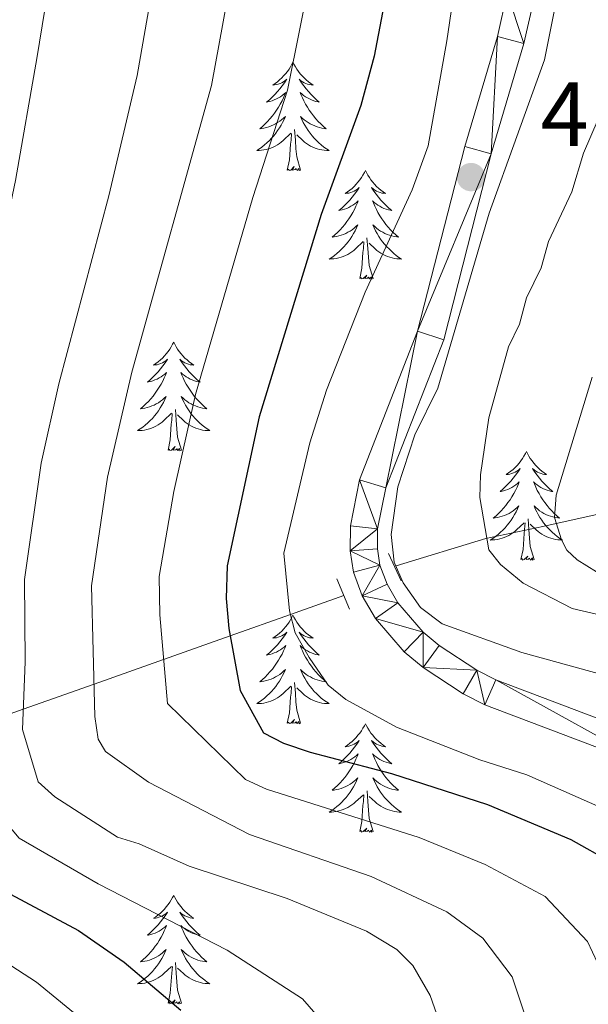
# Model space of a CAD drawing. Units: metres. Extents: x 592149 to 596645, y 4784185 to 4787217.
# Drawn here: x 594427 to 594489, y 4784773 to 4784881 of the extents above; entities that cross this region are included whole.
import ezdxf

# ---------------------------------------------------------------- set-up
doc = ezdxf.new("R2010")
doc.units = ezdxf.units.M
doc.header["$MEASUREMENT"] = 0
doc.linetypes.add('DGN Style 2', pattern=[819.784, 491.8704, -327.9136])
doc.linetypes.add('DGN Style 3', pattern=[1147.6976, 819.784, -327.9136])
for name, color, linetype, lineweight in [('Nivel 11', 7, 'Continuous', 0), ('Nivel 21', 7, 'Continuous', 0), ('Nivel 36', 7, 'Continuous', 0), ('Nivel 4', 7, 'Continuous', 0), ('Nivel 41', 7, 'Continuous', 0), ('Nivel 5', 7, 'Continuous', 0), ('Nivel 54', 7, 'Continuous', 0), ('Nivel 61', 7, 'Continuous', 0), ('Nivel 63', 7, 'Continuous', 0), ('Nivel 7', 7, 'Continuous', 0)]:
    doc.layers.add(name, color=color, linetype=linetype, lineweight=lineweight)
doc.styles.add('Style-arial', font='arial.shx', dxfattribs={"bigfont": 'arialbig.shx'})

# ---------------------------------------------------------------- blocks, each defined once
blk = doc.blocks.new('5PATER')
at = {"layer": 'Nivel 7', "linetype": 'Continuous', "lineweight": 0}
h = blk.add_hatch(color=250, dxfattribs=at)
edge = h.paths.add_edge_path()
edge.add_ellipse((0, 0), major_axis=(-11, -11.1), ratio=0.999422, start_angle=0, end_angle=360)

msp = doc.modelspace()

# ---------------------------------------------------------------- linework, layer by layer
at = {"layer": 'Nivel 11', "color": 142, "linetype": 'DGN Style 3', "lineweight": 13}
for points in [[(594468.32, 4784820.8, 415.23), (594478.18, 4784823.82, 409.22), (594484.43, 4784825.12, 405.28), (594510.24, 4784830.97, 394.06)], [(594390.36, 4784792.35, 458.32), (594395.08, 4784793.96, 460), (594402.73, 4784796.57, 455), (594410.55, 4784799.24, 450), (594418.62, 4784801.98, 445), (594419.72, 4784802.36, 444.35), (594427.33, 4784805.06, 440), (594435.13, 4784807.82, 435), (594442.77, 4784810.53, 430), (594450.07, 4784813.11, 425), (594456.72, 4784815.46, 420), (594462.58, 4784817.54, 415.91)]]:
    msp.add_polyline3d(points, dxfattribs=at)
at = {"layer": 'Nivel 21', "color": 1, "linetype": 'DGN Style 2', "lineweight": 0}
for p, q in [((594467.48, 4784822.16, 415.04), (594468.86, 4784819.16, 415.31)), ((594463.2, 4784816.06, 416.12), (594461.81, 4784819.39, 416.12))]:
    msp.add_line(p, q, dxfattribs=at)
at = {"layer": 'Nivel 21', "color": 250, "linetype": 'Continuous', "lineweight": 0}
for points in [[(594489.98, 4784933.95, 417.34), (594486.58, 4784923.94, 417.02), (594484.92, 4784917.77, 416.68), (594483.14, 4784907.46, 416.3), (594482.56, 4784902.39, 416.48), (594481.71, 4784891.07, 416.36), (594480.54, 4784883.78, 415.96), (594479.45, 4784879, 415.83), (594475.86, 4784866.89, 416.05), (594470.69, 4784846.59, 416.05), (594464.29, 4784830.25, 416.05), (594463.29, 4784825.2, 415.86), (594463.26, 4784822.45, 415.83), (594463.63, 4784820.12, 415.9), (594464.59, 4784817.51, 415.97), (594466.05, 4784815.01, 416.05), (594469.2, 4784811.34, 416.19), (594471.29, 4784809.64, 416.26), (594475.69, 4784806.73, 416.26), (594478.07, 4784805.54, 416.26), (594497.72, 4784798.1, 416.71)], [(594489.45, 4784923.07, 417.02), (594487.85, 4784917.12, 416.68), (594486.11, 4784907.03, 416.3), (594485.55, 4784902.11, 416.48), (594484.69, 4784890.72, 416.36), (594483.49, 4784883.21, 415.96), (594482.35, 4784878.24, 415.83), (594478.76, 4784866.09, 416.05), (594473.55, 4784845.67, 416.05), (594467.18, 4784829.4, 416.05), (594466.28, 4784824.89, 415.86), (594466.27, 4784822.67, 415.83), (594466.55, 4784820.88, 415.9), (594467.32, 4784818.79, 415.97), (594468.5, 4784816.76, 416.05), (594471.3, 4784813.5, 416.19), (594473.06, 4784812.06, 416.26), (594477.19, 4784809.33, 416.26), (594479.27, 4784808.29, 416.26), (594498.93, 4784800.85, 416.71)]]:
    msp.add_polyline3d(points, dxfattribs=at)
at = {"layer": 'Nivel 36', "color": 92, "linetype": 'Continuous', "lineweight": 0, "flags": 128}
for points in [[(594456.98, 4784876.17), (594456.87, 4784875.95), (594456.72, 4784875.67), (594456.55, 4784875.41), (594456.37, 4784875.15), (594456.17, 4784874.9), (594455.96, 4784874.66), (594455.75, 4784874.44), (594455.52, 4784874.22), (594455.28, 4784874.02), (594455.02, 4784873.83), (594454.76, 4784873.65), (594454.96, 4784873.67), (594455.17, 4784873.71), (594455.37, 4784873.77), (594455.56, 4784873.84), (594455.75, 4784873.92), (594455.93, 4784874.02), (594456.1, 4784874.13), (594456.31, 4784874.32), (594456.27, 4784874.26), (594456.04, 4784873.91), (594455.8, 4784873.58), (594455.54, 4784873.25), (594455.27, 4784872.94), (594454.99, 4784872.63), (594454.7, 4784872.34), (594454.4, 4784872.05), (594454.08, 4784871.78), (594454.21, 4784871.8), (594454.45, 4784871.86), (594454.7, 4784871.94), (594454.93, 4784872.02), (594455.16, 4784872.13), (594455.39, 4784872.24), (594455.6, 4784872.38), (594455.81, 4784872.52), (594456.01, 4784872.68), (594456.19, 4784872.85), (594456.1, 4784872.63), (594455.95, 4784872.26), (594455.78, 4784871.91), (594455.59, 4784871.56), (594455.39, 4784871.22), (594455.18, 4784870.89), (594454.95, 4784870.57), (594454.72, 4784870.26), (594454.46, 4784869.96), (594454.2, 4784869.66), (594453.92, 4784869.38), (594453.64, 4784869.11), (594453.34, 4784868.86), (594453.54, 4784868.88), (594453.8, 4784868.93), (594454.07, 4784868.99), (594454.33, 4784869.07), (594454.58, 4784869.16), (594454.83, 4784869.27), (594455.07, 4784869.39), (594455.3, 4784869.53), (594455.53, 4784869.68), (594455.74, 4784869.85), (594455.95, 4784870.02), (594456.15, 4784870.21), (594456, 4784869.88)], [(594456.98, 4784876.17), (594457.09, 4784875.95), (594457.25, 4784875.67), (594457.42, 4784875.41), (594457.6, 4784875.15), (594457.79, 4784874.9), (594458, 4784874.66), (594458.22, 4784874.44), (594458.45, 4784874.22), (594458.69, 4784874.02), (594458.94, 4784873.83), (594459.2, 4784873.65), (594459, 4784873.67), (594458.8, 4784873.71), (594458.6, 4784873.77), (594458.4, 4784873.84), (594458.21, 4784873.92), (594458.03, 4784874.02), (594457.86, 4784874.13), (594457.65, 4784874.32), (594457.7, 4784874.26), (594457.92, 4784873.91), (594458.17, 4784873.58), (594458.42, 4784873.25), (594458.69, 4784872.94), (594458.97, 4784872.63), (594459.26, 4784872.34), (594459.57, 4784872.05), (594459.88, 4784871.78), (594459.76, 4784871.8), (594459.51, 4784871.86), (594459.27, 4784871.94), (594459.03, 4784872.02), (594458.8, 4784872.13), (594458.58, 4784872.24), (594458.36, 4784872.38), (594458.16, 4784872.52), (594457.96, 4784872.68), (594457.77, 4784872.85), (594457.86, 4784872.63), (594458.02, 4784872.26), (594458.19, 4784871.91), (594458.37, 4784871.56), (594458.57, 4784871.22), (594458.78, 4784870.89), (594459.01, 4784870.57), (594459.25, 4784870.26), (594459.5, 4784869.96), (594459.76, 4784869.66), (594460.04, 4784869.38), (594460.33, 4784869.11), (594460.62, 4784868.86), (594460.43, 4784868.88), (594460.16, 4784868.93), (594459.9, 4784868.99), (594459.64, 4784869.07), (594459.38, 4784869.16), (594459.14, 4784869.27), (594458.89, 4784869.39), (594458.66, 4784869.53), (594458.44, 4784869.68), (594458.22, 4784869.85), (594458.01, 4784870.02), (594457.82, 4784870.21), (594457.96, 4784869.88)], [(594456, 4784869.88), (594455.85, 4784869.56), (594455.68, 4784869.25), (594455.5, 4784868.94), (594455.3, 4784868.65), (594455.09, 4784868.36), (594454.87, 4784868.08), (594454.63, 4784867.81), (594454.39, 4784867.55), (594454.13, 4784867.31), (594453.86, 4784867.08), (594453.58, 4784866.85), (594453.29, 4784866.64), (594453, 4784866.45), (594453.27, 4784866.46), (594453.53, 4784866.49), (594453.79, 4784866.53), (594454.05, 4784866.58), (594454.31, 4784866.66), (594454.56, 4784866.74), (594454.8, 4784866.85), (594455.04, 4784866.96), (594455.27, 4784867.09), (594455.49, 4784867.24), (594455.7, 4784867.4), (594455.91, 4784867.57), (594456.75, 4784868.37)], [(594457.96, 4784869.88), (594458.11, 4784869.56), (594458.28, 4784869.25), (594458.47, 4784868.94), (594458.66, 4784868.65), (594458.87, 4784868.36), (594459.1, 4784868.08), (594459.33, 4784867.81), (594459.58, 4784867.55), (594459.84, 4784867.31), (594460.1, 4784867.08), (594460.38, 4784866.85), (594460.67, 4784866.64), (594460.96, 4784866.45), (594460.7, 4784866.46), (594460.43, 4784866.49), (594460.17, 4784866.53), (594459.91, 4784866.58), (594459.66, 4784866.66), (594459.41, 4784866.74), (594459.16, 4784866.85), (594458.93, 4784866.96), (594458.7, 4784867.09), (594458.47, 4784867.24), (594458.26, 4784867.4), (594458.06, 4784867.57), (594457.4, 4784868.19)], [(594456.36, 4784864.32), (594456.61, 4784865.44), (594456.72, 4784867.18), (594456.77, 4784867.61), (594456.83, 4784868.33)], [(594457.83, 4784864.32), (594457.4, 4784865.76), (594457.31, 4784866.66), (594457.27, 4784867.61), (594457.16, 4784868.77)], [(594457.83, 4784864.32), (594457.66, 4784864.25), (594457.64, 4784864.49), (594457.45, 4784864.27), (594457.33, 4784864.47), (594457.21, 4784864.36), (594456.94, 4784864.31), (594457.13, 4784864.7), (594456.75, 4784864.32), (594456.56, 4784864.27), (594456.52, 4784864.43), (594456.36, 4784864.32)], [(594464.94, 4784864.25), (594464.83, 4784864.03), (594464.68, 4784863.76), (594464.51, 4784863.49), (594464.33, 4784863.23), (594464.13, 4784862.98), (594463.92, 4784862.75), (594463.71, 4784862.52), (594463.48, 4784862.3), (594463.24, 4784862.1), (594462.98, 4784861.91), (594462.72, 4784861.73), (594462.92, 4784861.76), (594463.13, 4784861.79), (594463.33, 4784861.85), (594463.52, 4784861.92), (594463.71, 4784862), (594463.89, 4784862.1), (594464.06, 4784862.21), (594464.27, 4784862.4), (594464.23, 4784862.34), (594464, 4784861.99), (594463.76, 4784861.66), (594463.5, 4784861.33), (594463.23, 4784861.02), (594462.95, 4784860.71), (594462.66, 4784860.42), (594462.36, 4784860.13), (594462.04, 4784859.86), (594462.17, 4784859.89), (594462.41, 4784859.94), (594462.66, 4784860.02), (594462.89, 4784860.1), (594463.12, 4784860.21), (594463.35, 4784860.33), (594463.56, 4784860.46), (594463.77, 4784860.6), (594463.97, 4784860.76), (594464.15, 4784860.93), (594464.06, 4784860.71), (594463.91, 4784860.35), (594463.74, 4784859.99), (594463.55, 4784859.64), (594463.35, 4784859.3), (594463.14, 4784858.97), (594462.91, 4784858.65), (594462.68, 4784858.34), (594462.42, 4784858.04), (594462.16, 4784857.74), (594461.88, 4784857.46), (594461.6, 4784857.19), (594461.3, 4784856.94), (594461.5, 4784856.96), (594461.76, 4784857.01), (594462.03, 4784857.07), (594462.29, 4784857.15), (594462.54, 4784857.24), (594462.79, 4784857.35), (594463.03, 4784857.48), (594463.26, 4784857.61), (594463.49, 4784857.76), (594463.7, 4784857.93), (594463.91, 4784858.1), (594464.11, 4784858.29), (594463.96, 4784857.96)], [(594464.94, 4784864.25), (594465.05, 4784864.03), (594465.21, 4784863.76), (594465.38, 4784863.49), (594465.56, 4784863.23), (594465.75, 4784862.98), (594465.96, 4784862.75), (594466.18, 4784862.52), (594466.41, 4784862.3), (594466.65, 4784862.1), (594466.9, 4784861.91), (594467.16, 4784861.73), (594466.96, 4784861.76), (594466.76, 4784861.79), (594466.56, 4784861.85), (594466.36, 4784861.92), (594466.17, 4784862), (594465.99, 4784862.1), (594465.82, 4784862.21), (594465.61, 4784862.4), (594465.66, 4784862.34), (594465.88, 4784861.99), (594466.13, 4784861.66), (594466.38, 4784861.33), (594466.65, 4784861.02), (594466.93, 4784860.71), (594467.22, 4784860.42), (594467.53, 4784860.13), (594467.84, 4784859.86), (594467.72, 4784859.89), (594467.47, 4784859.94), (594467.23, 4784860.02), (594466.99, 4784860.1), (594466.76, 4784860.21), (594466.54, 4784860.33), (594466.32, 4784860.46), (594466.12, 4784860.6), (594465.92, 4784860.76), (594465.73, 4784860.93), (594465.82, 4784860.71), (594465.98, 4784860.35), (594466.15, 4784859.99), (594466.33, 4784859.64), (594466.53, 4784859.3), (594466.74, 4784858.97), (594466.97, 4784858.65), (594467.21, 4784858.34), (594467.46, 4784858.04), (594467.72, 4784857.74), (594468, 4784857.46), (594468.29, 4784857.19), (594468.58, 4784856.94), (594468.39, 4784856.96), (594468.12, 4784857.01), (594467.86, 4784857.07), (594467.6, 4784857.15), (594467.34, 4784857.24), (594467.1, 4784857.35), (594466.85, 4784857.48), (594466.62, 4784857.61), (594466.4, 4784857.76), (594466.18, 4784857.93), (594465.97, 4784858.1), (594465.78, 4784858.29), (594465.92, 4784857.96)], [(594463.96, 4784857.96), (594463.81, 4784857.64), (594463.64, 4784857.33), (594463.46, 4784857.02), (594463.26, 4784856.73), (594463.05, 4784856.44), (594462.83, 4784856.16), (594462.59, 4784855.89), (594462.35, 4784855.64), (594462.09, 4784855.39), (594461.82, 4784855.16), (594461.54, 4784854.93), (594461.25, 4784854.72), (594460.96, 4784854.53), (594461.23, 4784854.54), (594461.49, 4784854.57), (594461.75, 4784854.61), (594462.01, 4784854.67), (594462.27, 4784854.74), (594462.52, 4784854.82), (594462.76, 4784854.93), (594463, 4784855.04), (594463.23, 4784855.18), (594463.45, 4784855.32), (594463.66, 4784855.48), (594463.87, 4784855.65), (594464.71, 4784856.45)], [(594465.92, 4784857.96), (594466.07, 4784857.64), (594466.24, 4784857.33), (594466.43, 4784857.02), (594466.62, 4784856.73), (594466.83, 4784856.44), (594467.06, 4784856.16), (594467.29, 4784855.89), (594467.54, 4784855.64), (594467.8, 4784855.39), (594468.06, 4784855.16), (594468.34, 4784854.93), (594468.63, 4784854.72), (594468.92, 4784854.53), (594468.66, 4784854.54), (594468.39, 4784854.57), (594468.13, 4784854.61), (594467.87, 4784854.67), (594467.62, 4784854.74), (594467.37, 4784854.82), (594467.12, 4784854.93), (594466.89, 4784855.04), (594466.66, 4784855.18), (594466.43, 4784855.32), (594466.22, 4784855.48), (594466.02, 4784855.65), (594465.36, 4784856.27)], [(594464.32, 4784852.4), (594464.57, 4784853.52), (594464.68, 4784855.26), (594464.73, 4784855.69), (594464.79, 4784856.41)], [(594465.79, 4784852.4), (594465.36, 4784853.84), (594465.27, 4784854.74), (594465.23, 4784855.69), (594465.12, 4784856.86)], [(594465.79, 4784852.4), (594465.62, 4784852.33), (594465.6, 4784852.57), (594465.41, 4784852.35), (594465.29, 4784852.55), (594465.17, 4784852.44), (594464.9, 4784852.39), (594465.09, 4784852.78), (594464.71, 4784852.4), (594464.52, 4784852.35), (594464.48, 4784852.51), (594464.32, 4784852.4)], [(594443.88, 4784845.38), (594443.76, 4784845.16), (594443.61, 4784844.89), (594443.44, 4784844.62), (594443.26, 4784844.36), (594443.06, 4784844.12), (594442.86, 4784843.88), (594442.64, 4784843.65), (594442.41, 4784843.44), (594442.17, 4784843.23), (594441.92, 4784843.04), (594441.66, 4784842.86), (594441.86, 4784842.89), (594442.06, 4784842.92), (594442.26, 4784842.98), (594442.45, 4784843.05), (594442.64, 4784843.13), (594442.82, 4784843.23), (594443, 4784843.34), (594443.2, 4784843.54), (594443.16, 4784843.47), (594442.93, 4784843.13), (594442.69, 4784842.79), (594442.43, 4784842.46), (594442.16, 4784842.15), (594441.88, 4784841.84), (594441.59, 4784841.55), (594441.29, 4784841.27), (594440.98, 4784841), (594441.1, 4784841.02), (594441.35, 4784841.08), (594441.59, 4784841.15), (594441.82, 4784841.24), (594442.06, 4784841.34), (594442.28, 4784841.46), (594442.5, 4784841.59), (594442.7, 4784841.73), (594442.9, 4784841.89), (594443.09, 4784842.06), (594443, 4784841.84), (594442.84, 4784841.48), (594442.67, 4784841.12), (594442.49, 4784840.78), (594442.29, 4784840.44), (594442.07, 4784840.11), (594441.85, 4784839.78), (594441.61, 4784839.47), (594441.36, 4784839.17), (594441.09, 4784838.88), (594440.82, 4784838.6), (594440.53, 4784838.33), (594440.23, 4784838.07), (594440.43, 4784838.09), (594440.7, 4784838.14), (594440.96, 4784838.2), (594441.22, 4784838.28), (594441.47, 4784838.38), (594441.72, 4784838.48), (594441.96, 4784838.61), (594442.2, 4784838.74), (594442.42, 4784838.9), (594442.64, 4784839.06), (594442.84, 4784839.24), (594443.04, 4784839.42), (594442.9, 4784839.1)], [(594443.88, 4784845.38), (594443.99, 4784845.16), (594444.14, 4784844.89), (594444.31, 4784844.62), (594444.49, 4784844.36), (594444.68, 4784844.12), (594444.89, 4784843.88), (594445.11, 4784843.65), (594445.34, 4784843.44), (594445.58, 4784843.23), (594445.83, 4784843.04), (594446.09, 4784842.86), (594445.89, 4784842.89), (594445.69, 4784842.92), (594445.49, 4784842.98), (594445.3, 4784843.05), (594445.11, 4784843.13), (594444.93, 4784843.23), (594444.75, 4784843.34), (594444.55, 4784843.54), (594444.59, 4784843.47), (594444.82, 4784843.13), (594445.06, 4784842.79), (594445.32, 4784842.46), (594445.58, 4784842.15), (594445.86, 4784841.84), (594446.16, 4784841.55), (594446.46, 4784841.27), (594446.77, 4784841), (594446.65, 4784841.02), (594446.4, 4784841.08), (594446.16, 4784841.15), (594445.92, 4784841.24), (594445.69, 4784841.34), (594445.47, 4784841.46), (594445.26, 4784841.59), (594445.05, 4784841.73), (594444.85, 4784841.89), (594444.66, 4784842.06), (594444.75, 4784841.84), (594444.91, 4784841.48), (594445.08, 4784841.12), (594445.26, 4784840.78), (594445.46, 4784840.44), (594445.68, 4784840.11), (594445.9, 4784839.78), (594446.14, 4784839.47), (594446.39, 4784839.17), (594446.66, 4784838.88), (594446.93, 4784838.6), (594447.22, 4784838.33), (594447.52, 4784838.07), (594447.32, 4784838.09), (594447.05, 4784838.14), (594446.79, 4784838.2), (594446.53, 4784838.28), (594446.28, 4784838.38), (594446.03, 4784838.48), (594445.79, 4784838.61), (594445.55, 4784838.74), (594445.33, 4784838.9), (594445.11, 4784839.06), (594444.91, 4784839.24), (594444.71, 4784839.42), (594444.85, 4784839.1)], [(594442.9, 4784839.1), (594442.74, 4784838.78), (594442.57, 4784838.46), (594442.39, 4784838.16), (594442.19, 4784837.86), (594441.98, 4784837.57), (594441.76, 4784837.29), (594441.53, 4784837.02), (594441.28, 4784836.77), (594441.02, 4784836.52), (594440.75, 4784836.29), (594440.47, 4784836.07), (594440.18, 4784835.86), (594439.9, 4784835.67), (594440.16, 4784835.68), (594440.42, 4784835.7), (594440.68, 4784835.74), (594440.94, 4784835.8), (594441.2, 4784835.87), (594441.45, 4784835.96), (594441.69, 4784836.06), (594441.93, 4784836.18), (594442.16, 4784836.31), (594442.38, 4784836.45), (594442.6, 4784836.61), (594442.8, 4784836.78), (594443.65, 4784837.58)], [(594444.85, 4784839.1), (594445.01, 4784838.78), (594445.18, 4784838.46), (594445.36, 4784838.16), (594445.56, 4784837.86), (594445.77, 4784837.57), (594445.99, 4784837.29), (594446.22, 4784837.02), (594446.47, 4784836.77), (594446.73, 4784836.52), (594447, 4784836.29), (594447.28, 4784836.07), (594447.56, 4784835.86), (594447.86, 4784835.67), (594447.59, 4784835.68), (594447.33, 4784835.7), (594447.06, 4784835.74), (594446.81, 4784835.8), (594446.55, 4784835.87), (594446.3, 4784835.96), (594446.06, 4784836.06), (594445.82, 4784836.18), (594445.59, 4784836.31), (594445.37, 4784836.45), (594445.15, 4784836.61), (594444.95, 4784836.78), (594444.29, 4784837.4)], [(594444.73, 4784833.53), (594444.3, 4784834.97), (594444.21, 4784835.87), (594444.16, 4784836.82), (594444.06, 4784837.99)], [(594443.26, 4784833.53), (594443.5, 4784834.65), (594443.61, 4784836.39), (594443.66, 4784836.82), (594443.72, 4784837.55)], [(594444.73, 4784833.53), (594444.55, 4784833.46), (594444.53, 4784833.7), (594444.34, 4784833.48), (594444.22, 4784833.68), (594444.1, 4784833.57), (594443.83, 4784833.52), (594444.03, 4784833.91), (594443.64, 4784833.53), (594443.45, 4784833.48), (594443.41, 4784833.64), (594443.26, 4784833.53)], [(594482.64, 4784833.36), (594482.53, 4784833.14), (594482.37, 4784832.86), (594482.21, 4784832.6), (594482.02, 4784832.34), (594481.83, 4784832.09), (594481.62, 4784831.85), (594481.4, 4784831.63), (594481.17, 4784831.41), (594480.93, 4784831.21), (594480.68, 4784831.02), (594480.42, 4784830.84), (594480.62, 4784830.86), (594480.82, 4784830.9), (594481.02, 4784830.96), (594481.22, 4784831.02), (594481.41, 4784831.11), (594481.59, 4784831.21), (594481.76, 4784831.32), (594481.97, 4784831.51), (594481.93, 4784831.45), (594481.7, 4784831.1), (594481.45, 4784830.76), (594481.2, 4784830.44), (594480.93, 4784830.12), (594480.65, 4784829.82), (594480.36, 4784829.52), (594480.06, 4784829.24), (594479.74, 4784828.97), (594479.87, 4784828.99), (594480.11, 4784829.05), (594480.35, 4784829.12), (594480.59, 4784829.21), (594480.82, 4784829.32), (594481.04, 4784829.43), (594481.26, 4784829.56), (594481.47, 4784829.71), (594481.66, 4784829.87), (594481.85, 4784830.04), (594481.76, 4784829.81), (594481.61, 4784829.45), (594481.44, 4784829.1), (594481.25, 4784828.75), (594481.05, 4784828.41), (594480.84, 4784828.08), (594480.61, 4784827.76), (594480.37, 4784827.45), (594480.12, 4784827.14), (594479.86, 4784826.85), (594479.58, 4784826.57), (594479.3, 4784826.3), (594479, 4784826.04), (594479.2, 4784826.07), (594479.46, 4784826.12), (594479.72, 4784826.18), (594479.98, 4784826.26), (594480.24, 4784826.35), (594480.49, 4784826.46), (594480.73, 4784826.58), (594480.96, 4784826.72), (594481.19, 4784826.87), (594481.4, 4784827.03), (594481.61, 4784827.21), (594481.8, 4784827.4), (594481.66, 4784827.07)], [(594482.64, 4784833.36), (594482.75, 4784833.14), (594482.91, 4784832.86), (594483.07, 4784832.6), (594483.26, 4784832.34), (594483.45, 4784832.09), (594483.66, 4784831.85), (594483.88, 4784831.63), (594484.11, 4784831.41), (594484.35, 4784831.21), (594484.6, 4784831.02), (594484.86, 4784830.84), (594484.66, 4784830.86), (594484.46, 4784830.9), (594484.26, 4784830.96), (594484.06, 4784831.02), (594483.87, 4784831.11), (594483.69, 4784831.21), (594483.52, 4784831.32), (594483.31, 4784831.51), (594483.35, 4784831.45), (594483.58, 4784831.1), (594483.83, 4784830.76), (594484.08, 4784830.44), (594484.35, 4784830.12), (594484.63, 4784829.82), (594484.92, 4784829.52), (594485.22, 4784829.24), (594485.54, 4784828.97), (594485.41, 4784828.99), (594485.17, 4784829.05), (594484.93, 4784829.12), (594484.69, 4784829.21), (594484.46, 4784829.32), (594484.24, 4784829.43), (594484.02, 4784829.56), (594483.81, 4784829.71), (594483.62, 4784829.87), (594483.43, 4784830.04), (594483.52, 4784829.81), (594483.67, 4784829.45), (594483.84, 4784829.1), (594484.03, 4784828.75), (594484.23, 4784828.41), (594484.44, 4784828.08), (594484.67, 4784827.76), (594484.91, 4784827.45), (594485.16, 4784827.14), (594485.42, 4784826.85), (594485.7, 4784826.57), (594485.98, 4784826.3), (594486.28, 4784826.04), (594486.08, 4784826.07), (594485.82, 4784826.12), (594485.56, 4784826.18), (594485.3, 4784826.26), (594485.04, 4784826.35), (594484.79, 4784826.46), (594484.55, 4784826.58), (594484.32, 4784826.72), (594484.09, 4784826.87), (594483.88, 4784827.03), (594483.67, 4784827.21), (594483.48, 4784827.4), (594483.62, 4784827.07)], [(594481.66, 4784827.07), (594481.51, 4784826.75), (594481.34, 4784826.44), (594481.16, 4784826.13), (594480.96, 4784825.83), (594480.75, 4784825.55), (594480.53, 4784825.27), (594480.29, 4784825), (594480.04, 4784824.74), (594479.79, 4784824.5), (594479.52, 4784824.26), (594479.24, 4784824.04), (594478.95, 4784823.83), (594478.66, 4784823.64), (594478.92, 4784823.65), (594479.19, 4784823.68), (594479.45, 4784823.72), (594479.71, 4784823.77), (594479.96, 4784823.84), (594480.21, 4784823.93), (594480.46, 4784824.04), (594480.7, 4784824.15), (594480.93, 4784824.28), (594481.15, 4784824.43), (594481.36, 4784824.58), (594481.56, 4784824.76), (594482.41, 4784825.55)], [(594483.62, 4784827.07), (594483.77, 4784826.75), (594483.94, 4784826.44), (594484.12, 4784826.13), (594484.32, 4784825.83), (594484.53, 4784825.55), (594484.75, 4784825.27), (594484.99, 4784825), (594485.24, 4784824.74), (594485.49, 4784824.5), (594485.76, 4784824.26), (594486.04, 4784824.04), (594486.33, 4784823.83), (594486.62, 4784823.64), (594486.36, 4784823.65), (594486.09, 4784823.68), (594485.83, 4784823.72), (594485.57, 4784823.77), (594485.32, 4784823.84), (594485.07, 4784823.93), (594484.82, 4784824.04), (594484.58, 4784824.15), (594484.35, 4784824.28), (594484.13, 4784824.43), (594483.92, 4784824.58), (594483.72, 4784824.76), (594483.06, 4784825.38)], [(594483.49, 4784821.5), (594483.06, 4784822.94), (594482.97, 4784823.85), (594482.92, 4784824.8), (594482.82, 4784825.96)], [(594482.02, 4784821.5), (594482.27, 4784822.62), (594482.38, 4784824.36), (594482.43, 4784824.8), (594482.49, 4784825.52)], [(594483.49, 4784821.5), (594483.32, 4784821.44), (594483.3, 4784821.68), (594483.11, 4784821.45), (594482.99, 4784821.66), (594482.87, 4784821.55), (594482.6, 4784821.5), (594482.79, 4784821.89), (594482.41, 4784821.51), (594482.22, 4784821.45), (594482.18, 4784821.62), (594482.02, 4784821.5)], [(594456.98, 4784815.37), (594456.87, 4784815.15), (594456.72, 4784814.88), (594456.55, 4784814.61), (594456.37, 4784814.35), (594456.17, 4784814.1), (594455.97, 4784813.87), (594455.75, 4784813.64), (594455.52, 4784813.42), (594455.28, 4784813.22), (594455.03, 4784813.03), (594454.77, 4784812.85), (594454.96, 4784812.88), (594455.17, 4784812.91), (594455.37, 4784812.97), (594455.56, 4784813.04), (594455.75, 4784813.12), (594455.93, 4784813.22), (594456.11, 4784813.33), (594456.31, 4784813.52), (594456.27, 4784813.46), (594456.04, 4784813.12), (594455.8, 4784812.78), (594455.54, 4784812.45), (594455.27, 4784812.14), (594454.99, 4784811.83), (594454.7, 4784811.54), (594454.4, 4784811.26), (594454.08, 4784810.98), (594454.21, 4784811.01), (594454.46, 4784811.06), (594454.7, 4784811.14), (594454.93, 4784811.23), (594455.16, 4784811.33), (594455.39, 4784811.45), (594455.6, 4784811.58), (594455.81, 4784811.72), (594456.01, 4784811.88), (594456.19, 4784812.05), (594456.11, 4784811.83), (594455.95, 4784811.47), (594455.78, 4784811.11), (594455.59, 4784810.77), (594455.39, 4784810.43), (594455.18, 4784810.1), (594454.96, 4784809.77), (594454.72, 4784809.46), (594454.46, 4784809.16), (594454.2, 4784808.87), (594453.93, 4784808.58), (594453.64, 4784808.32), (594453.34, 4784808.06), (594453.54, 4784808.08), (594453.8, 4784808.13), (594454.07, 4784808.19), (594454.33, 4784808.27), (594454.58, 4784808.36), (594454.83, 4784808.47), (594455.07, 4784808.6), (594455.3, 4784808.73), (594455.53, 4784808.88), (594455.75, 4784809.05), (594455.95, 4784809.22), (594456.15, 4784809.41), (594456.01, 4784809.08)], [(594456.98, 4784815.37), (594457.09, 4784815.15), (594457.25, 4784814.88), (594457.42, 4784814.61), (594457.6, 4784814.35), (594457.79, 4784814.1), (594458, 4784813.87), (594458.22, 4784813.64), (594458.45, 4784813.42), (594458.69, 4784813.22), (594458.94, 4784813.03), (594459.2, 4784812.85), (594459, 4784812.88), (594458.8, 4784812.91), (594458.6, 4784812.97), (594458.4, 4784813.04), (594458.22, 4784813.12), (594458.03, 4784813.22), (594457.86, 4784813.33), (594457.66, 4784813.52), (594457.7, 4784813.46), (594457.93, 4784813.12), (594458.17, 4784812.78), (594458.42, 4784812.45), (594458.69, 4784812.14), (594458.97, 4784811.83), (594459.26, 4784811.54), (594459.57, 4784811.26), (594459.88, 4784810.98), (594459.76, 4784811.01), (594459.51, 4784811.06), (594459.27, 4784811.14), (594459.03, 4784811.23), (594458.8, 4784811.33), (594458.58, 4784811.45), (594458.36, 4784811.58), (594458.16, 4784811.72), (594457.96, 4784811.88), (594457.77, 4784812.05), (594457.86, 4784811.83), (594458.02, 4784811.47), (594458.19, 4784811.11), (594458.37, 4784810.77), (594458.57, 4784810.43), (594458.78, 4784810.1), (594459.01, 4784809.77), (594459.25, 4784809.46), (594459.5, 4784809.16), (594459.76, 4784808.87), (594460.04, 4784808.58), (594460.33, 4784808.32), (594460.62, 4784808.06), (594460.43, 4784808.08), (594460.16, 4784808.13), (594459.9, 4784808.19), (594459.64, 4784808.27), (594459.38, 4784808.36), (594459.14, 4784808.47), (594458.9, 4784808.6), (594458.66, 4784808.73), (594458.44, 4784808.88), (594458.22, 4784809.05), (594458.01, 4784809.22), (594457.82, 4784809.41), (594457.96, 4784809.08)], [(594456.01, 4784809.08), (594455.85, 4784808.76), (594455.68, 4784808.45), (594455.5, 4784808.14), (594455.3, 4784807.85), (594455.09, 4784807.56), (594454.87, 4784807.28), (594454.63, 4784807.01), (594454.39, 4784806.76), (594454.13, 4784806.51), (594453.86, 4784806.28), (594453.58, 4784806.06), (594453.29, 4784805.85), (594453, 4784805.66), (594453.27, 4784805.66), (594453.53, 4784805.69), (594453.79, 4784805.73), (594454.05, 4784805.79), (594454.31, 4784805.86), (594454.56, 4784805.95), (594454.8, 4784806.05), (594455.04, 4784806.16), (594455.27, 4784806.3), (594455.49, 4784806.44), (594455.7, 4784806.6), (594455.91, 4784806.77), (594456.76, 4784807.57)], [(594457.96, 4784809.08), (594458.12, 4784808.76), (594458.28, 4784808.45), (594458.47, 4784808.14), (594458.66, 4784807.85), (594458.87, 4784807.56), (594459.1, 4784807.28), (594459.33, 4784807.01), (594459.58, 4784806.76), (594459.84, 4784806.51), (594460.1, 4784806.28), (594460.38, 4784806.06), (594460.67, 4784805.85), (594460.96, 4784805.66), (594460.7, 4784805.66), (594460.44, 4784805.69), (594460.17, 4784805.73), (594459.91, 4784805.79), (594459.66, 4784805.86), (594459.41, 4784805.95), (594459.16, 4784806.05), (594458.93, 4784806.16), (594458.7, 4784806.3), (594458.48, 4784806.44), (594458.26, 4784806.6), (594458.06, 4784806.77), (594457.4, 4784807.39)], [(594456.36, 4784803.52), (594456.61, 4784804.64), (594456.72, 4784806.38), (594456.77, 4784806.81), (594456.83, 4784807.54)], [(594457.83, 4784803.52), (594457.4, 4784804.96), (594457.31, 4784805.86), (594457.27, 4784806.81), (594457.17, 4784807.98)], [(594457.83, 4784803.52), (594457.66, 4784803.45), (594457.64, 4784803.69), (594457.45, 4784803.47), (594457.33, 4784803.67), (594457.21, 4784803.56), (594456.94, 4784803.51), (594457.14, 4784803.9), (594456.75, 4784803.52), (594456.56, 4784803.47), (594456.52, 4784803.63), (594456.36, 4784803.52)], [(594464.94, 4784803.45), (594464.83, 4784803.23), (594464.68, 4784802.96), (594464.51, 4784802.69), (594464.33, 4784802.43), (594464.13, 4784802.19), (594463.93, 4784801.95), (594463.71, 4784801.72), (594463.48, 4784801.51), (594463.24, 4784801.3), (594462.99, 4784801.11), (594462.73, 4784800.93), (594462.92, 4784800.96), (594463.13, 4784801), (594463.33, 4784801.05), (594463.52, 4784801.12), (594463.71, 4784801.2), (594463.89, 4784801.3), (594464.07, 4784801.42), (594464.27, 4784801.61), (594464.23, 4784801.54), (594464, 4784801.2), (594463.76, 4784800.86), (594463.5, 4784800.53), (594463.23, 4784800.22), (594462.95, 4784799.91), (594462.66, 4784799.62), (594462.36, 4784799.34), (594462.04, 4784799.06), (594462.17, 4784799.09), (594462.42, 4784799.15), (594462.66, 4784799.22), (594462.89, 4784799.31), (594463.12, 4784799.41), (594463.35, 4784799.53), (594463.56, 4784799.66), (594463.77, 4784799.8), (594463.97, 4784799.96), (594464.15, 4784800.13), (594464.07, 4784799.91), (594463.91, 4784799.55), (594463.74, 4784799.19), (594463.55, 4784798.85), (594463.35, 4784798.51), (594463.14, 4784798.18), (594462.92, 4784797.85), (594462.68, 4784797.54), (594462.42, 4784797.24), (594462.16, 4784796.95), (594461.89, 4784796.67), (594461.6, 4784796.4), (594461.3, 4784796.14), (594461.5, 4784796.16), (594461.76, 4784796.21), (594462.03, 4784796.27), (594462.29, 4784796.35), (594462.54, 4784796.45), (594462.79, 4784796.55), (594463.03, 4784796.68), (594463.26, 4784796.82), (594463.49, 4784796.96), (594463.71, 4784797.13), (594463.91, 4784797.3), (594464.11, 4784797.49), (594463.97, 4784797.17)], [(594464.94, 4784803.45), (594465.05, 4784803.23), (594465.21, 4784802.96), (594465.38, 4784802.69), (594465.56, 4784802.43), (594465.75, 4784802.19), (594465.96, 4784801.95), (594466.18, 4784801.72), (594466.41, 4784801.51), (594466.65, 4784801.3), (594466.9, 4784801.11), (594467.16, 4784800.93), (594466.96, 4784800.96), (594466.76, 4784801), (594466.56, 4784801.05), (594466.36, 4784801.12), (594466.18, 4784801.2), (594465.99, 4784801.3), (594465.82, 4784801.42), (594465.62, 4784801.61), (594465.66, 4784801.54), (594465.89, 4784801.2), (594466.13, 4784800.86), (594466.38, 4784800.53), (594466.65, 4784800.22), (594466.93, 4784799.91), (594467.22, 4784799.62), (594467.53, 4784799.34), (594467.84, 4784799.06), (594467.72, 4784799.09), (594467.47, 4784799.15), (594467.23, 4784799.22), (594466.99, 4784799.31), (594466.76, 4784799.41), (594466.54, 4784799.53), (594466.32, 4784799.66), (594466.12, 4784799.8), (594465.92, 4784799.96), (594465.73, 4784800.13), (594465.82, 4784799.91), (594465.98, 4784799.55), (594466.15, 4784799.19), (594466.33, 4784798.85), (594466.53, 4784798.51), (594466.74, 4784798.18), (594466.97, 4784797.85), (594467.21, 4784797.54), (594467.46, 4784797.24), (594467.72, 4784796.95), (594468, 4784796.67), (594468.29, 4784796.4), (594468.58, 4784796.14), (594468.39, 4784796.16), (594468.12, 4784796.21), (594467.86, 4784796.27), (594467.6, 4784796.35), (594467.34, 4784796.45), (594467.1, 4784796.55), (594466.86, 4784796.68), (594466.62, 4784796.82), (594466.4, 4784796.96), (594466.18, 4784797.13), (594465.97, 4784797.3), (594465.78, 4784797.49), (594465.92, 4784797.17)], [(594463.97, 4784797.17), (594463.81, 4784796.84), (594463.64, 4784796.53), (594463.46, 4784796.23), (594463.26, 4784795.93), (594463.05, 4784795.64), (594462.83, 4784795.36), (594462.59, 4784795.1), (594462.35, 4784794.84), (594462.09, 4784794.59), (594461.82, 4784794.36), (594461.54, 4784794.14), (594461.25, 4784793.93), (594460.96, 4784793.74), (594461.23, 4784793.74), (594461.49, 4784793.77), (594461.75, 4784793.81), (594462.01, 4784793.87), (594462.27, 4784793.94), (594462.52, 4784794.03), (594462.76, 4784794.13), (594463, 4784794.25), (594463.23, 4784794.38), (594463.45, 4784794.52), (594463.66, 4784794.68), (594463.87, 4784794.85), (594464.72, 4784795.65)], [(594465.92, 4784797.17), (594466.08, 4784796.84), (594466.24, 4784796.53), (594466.43, 4784796.23), (594466.62, 4784795.93), (594466.83, 4784795.64), (594467.06, 4784795.36), (594467.29, 4784795.1), (594467.54, 4784794.84), (594467.8, 4784794.59), (594468.06, 4784794.36), (594468.34, 4784794.14), (594468.63, 4784793.93), (594468.92, 4784793.74), (594468.66, 4784793.74), (594468.4, 4784793.77), (594468.13, 4784793.81), (594467.87, 4784793.87), (594467.62, 4784793.94), (594467.37, 4784794.03), (594467.12, 4784794.13), (594466.89, 4784794.25), (594466.66, 4784794.38), (594466.44, 4784794.52), (594466.22, 4784794.68), (594466.02, 4784794.85), (594465.36, 4784795.47)], [(594464.32, 4784791.6), (594464.57, 4784792.72), (594464.68, 4784794.46), (594464.73, 4784794.89), (594464.79, 4784795.62)], [(594465.79, 4784791.6), (594465.36, 4784793.04), (594465.27, 4784793.94), (594465.23, 4784794.89), (594465.13, 4784796.06)], [(594465.79, 4784791.6), (594465.62, 4784791.53), (594465.6, 4784791.77), (594465.41, 4784791.55), (594465.29, 4784791.75), (594465.17, 4784791.64), (594464.9, 4784791.59), (594465.1, 4784791.98), (594464.71, 4784791.6), (594464.52, 4784791.55), (594464.48, 4784791.71), (594464.32, 4784791.6)], [(594443.88, 4784784.58), (594443.76, 4784784.36), (594443.61, 4784784.09), (594443.44, 4784783.82), (594443.26, 4784783.57), (594443.06, 4784783.32), (594442.86, 4784783.08), (594442.64, 4784782.85), (594442.41, 4784782.64), (594442.17, 4784782.44), (594441.92, 4784782.24), (594441.66, 4784782.07), (594441.86, 4784782.09), (594442.06, 4784782.13), (594442.26, 4784782.18), (594442.45, 4784782.25), (594442.64, 4784782.34), (594442.82, 4784782.44), (594443, 4784782.55), (594443.2, 4784782.74), (594443.16, 4784782.67), (594442.93, 4784782.33), (594442.69, 4784781.99), (594442.43, 4784781.67), (594442.17, 4784781.35), (594441.89, 4784781.04), (594441.59, 4784780.75), (594441.29, 4784780.47), (594440.98, 4784780.2), (594441.1, 4784780.22), (594441.35, 4784780.28), (594441.59, 4784780.35), (594441.83, 4784780.44), (594442.06, 4784780.54), (594442.28, 4784780.66), (594442.5, 4784780.79), (594442.7, 4784780.94), (594442.9, 4784781.09), (594443.09, 4784781.26), (594443, 4784781.04), (594442.84, 4784780.68), (594442.67, 4784780.33), (594442.49, 4784779.98), (594442.29, 4784779.64), (594442.08, 4784779.31), (594441.85, 4784778.99), (594441.61, 4784778.67), (594441.36, 4784778.37), (594441.09, 4784778.08), (594440.82, 4784777.8), (594440.53, 4784777.53), (594440.24, 4784777.27), (594440.43, 4784777.3), (594440.7, 4784777.34), (594440.96, 4784777.4), (594441.22, 4784777.48), (594441.48, 4784777.58), (594441.72, 4784777.69), (594441.96, 4784777.81), (594442.2, 4784777.95), (594442.42, 4784778.1), (594442.64, 4784778.26), (594442.84, 4784778.44), (594443.04, 4784778.62), (594442.9, 4784778.3)], [(594443.88, 4784784.58), (594443.99, 4784784.36), (594444.14, 4784784.09), (594444.31, 4784783.82), (594444.49, 4784783.57), (594444.68, 4784783.32), (594444.89, 4784783.08), (594445.11, 4784782.85), (594445.34, 4784782.64), (594445.58, 4784782.44), (594445.83, 4784782.24), (594446.09, 4784782.07), (594445.89, 4784782.09), (594445.69, 4784782.13), (594445.49, 4784782.18), (594445.3, 4784782.25), (594445.11, 4784782.34), (594444.93, 4784782.44), (594444.75, 4784782.55), (594444.55, 4784782.74), (594444.59, 4784782.67), (594444.82, 4784782.33), (594445.06, 4784781.99), (594445.32, 4784781.67), (594445.58, 4784781.35), (594445.86, 4784781.04), (594446.16, 4784780.75), (594446.46, 4784780.47), (594446.77, 4784780.2), (594446.65, 4784780.22), (594446.4, 4784780.28), (594446.16, 4784780.35), (594445.92, 4784780.44), (594445.69, 4784780.54), (594445.47, 4784780.66), (594445.26, 4784780.79), (594445.05, 4784780.94), (594444.85, 4784781.09), (594444.66, 4784781.26), (594444.75, 4784781.04), (594444.91, 4784780.68), (594445.08, 4784780.33), (594445.26, 4784779.98), (594445.46, 4784779.64), (594445.68, 4784779.31), (594445.9, 4784778.99), (594446.14, 4784778.67), (594446.39, 4784778.37), (594446.66, 4784778.08), (594446.93, 4784777.8), (594447.22, 4784777.53), (594447.52, 4784777.27), (594447.32, 4784777.3), (594447.05, 4784777.34), (594446.79, 4784777.4), (594446.53, 4784777.48), (594446.28, 4784777.58), (594446.03, 4784777.69), (594445.79, 4784777.81), (594445.55, 4784777.95), (594445.33, 4784778.1), (594445.11, 4784778.26), (594444.91, 4784778.44), (594444.71, 4784778.62), (594444.85, 4784778.3)], [(594442.9, 4784778.3), (594442.74, 4784777.98), (594442.58, 4784777.66), (594442.39, 4784777.36), (594442.2, 4784777.06), (594441.98, 4784776.77), (594441.76, 4784776.5), (594441.53, 4784776.23), (594441.28, 4784775.97), (594441.02, 4784775.72), (594440.75, 4784775.49), (594440.48, 4784775.27), (594440.19, 4784775.06), (594439.9, 4784774.87), (594440.16, 4784774.88), (594440.42, 4784774.9), (594440.69, 4784774.94), (594440.94, 4784775), (594441.2, 4784775.07), (594441.45, 4784775.16), (594441.69, 4784775.26), (594441.93, 4784775.38), (594442.16, 4784775.51), (594442.38, 4784775.65), (594442.6, 4784775.81), (594442.8, 4784775.98), (594443.65, 4784776.78)], [(594444.85, 4784778.3), (594445.01, 4784777.98), (594445.18, 4784777.66), (594445.36, 4784777.36), (594445.56, 4784777.06), (594445.77, 4784776.77), (594445.99, 4784776.5), (594446.22, 4784776.23), (594446.47, 4784775.97), (594446.73, 4784775.72), (594447, 4784775.49), (594447.28, 4784775.27), (594447.56, 4784775.06), (594447.86, 4784774.87), (594447.59, 4784774.88), (594447.33, 4784774.9), (594447.06, 4784774.94), (594446.81, 4784775), (594446.55, 4784775.07), (594446.3, 4784775.16), (594446.06, 4784775.26), (594445.82, 4784775.38), (594445.59, 4784775.51), (594445.37, 4784775.65), (594445.15, 4784775.81), (594444.95, 4784775.98), (594444.29, 4784776.6)], [(594444.73, 4784772.73), (594444.3, 4784774.17), (594444.21, 4784775.08), (594444.16, 4784776.02), (594444.06, 4784777.19)], [(594443.26, 4784772.73), (594443.5, 4784773.85), (594443.62, 4784775.59), (594443.66, 4784776.02), (594443.73, 4784776.75)], [(594444.73, 4784772.73), (594444.55, 4784772.66), (594444.53, 4784772.9), (594444.34, 4784772.68), (594444.22, 4784772.88), (594444.1, 4784772.78), (594443.83, 4784772.72), (594444.03, 4784773.12), (594443.64, 4784772.74), (594443.46, 4784772.68), (594443.41, 4784772.84), (594443.26, 4784772.73)]]:
    msp.add_lwpolyline(points, dxfattribs=at)
at = {"layer": 'Nivel 4', "color": 36, "linetype": 'Continuous', "lineweight": 30, "flags": 128}
for points, elevation in [([(594472.6, 4784948.12), (594468.76, 4784928.58), (594467.56, 4784916.7), (594468.16, 4784891.99), (594467.73, 4784886.46), (594465.9, 4784876.84), (594464.43, 4784871.4), (594460.09, 4784859.44), (594453.28, 4784837.19), (594449.76, 4784820.82), (594449.64, 4784817.22), (594449.92, 4784813.93), (594451.19, 4784807.09), (594453.73, 4784802.46), (594455.96, 4784801.3), (594458.87, 4784800.33), (594467.81, 4784797.98), (594478.36, 4784794.58), (594487.54, 4784790.72), (594491.96, 4784788.24)], 425), ([(594418.16, 4784889.92), (594418.12, 4784880.83), (594416.23, 4784864.88), (594413.28, 4784845.87), (594410.01, 4784829.35), (594408.73, 4784819.43), (594408.4, 4784813.35), (594408.57, 4784808.7), (594408.89, 4784805.68), (594410.05, 4784800.51), (594410.98, 4784798.16), (594412.88, 4784795.02), (594414.84, 4784792.57), (594418.71, 4784789.07), (594424.84, 4784785.29), (594433.42, 4784780.74), (594438.42, 4784777.23), (594444.66, 4784771.98)], 450)]:
    msp.add_lwpolyline(points, dxfattribs=dict(at, elevation=elevation))
at = {"layer": 'Nivel 5', "color": 36, "linetype": 'Continuous', "lineweight": 0, "flags": 128}
for points, elevation in [([(594442.82, 4784942.8), (594444.84, 4784941.12), (594447.36, 4784938.13), (594448.77, 4784935.4), (594449.46, 4784924.78), (594450.3, 4784919.94), (594451.23, 4784909.06), (594451.5, 4784900.49), (594451, 4784889.84), (594448.04, 4784873.61), (594439.26, 4784842.11), (594436.59, 4784830.54), (594434.85, 4784818.61), (594435.22, 4784804.24), (594435.59, 4784801.74), (594436.37, 4784800.4), (594441.1, 4784797.02), (594452.21, 4784791.26), (594465.59, 4784786.65), (594473.91, 4784782.79), (594477.85, 4784779.87), (594481.06, 4784775.64), (594482.44, 4784771.58)], 435), ([(594461.67, 4784943.26), (594462.01, 4784939.54), (594459.33, 4784927.79), (594459.23, 4784916.39), (594459.79, 4784897.77), (594459.2, 4784887.18), (594456.39, 4784873.08), (594452.58, 4784861.29), (594446.27, 4784839.65), (594443.88, 4784828.98), (594442.28, 4784819.62), (594442.34, 4784815.41), (594443.21, 4784805.66), (594451.78, 4784797.33), (594454.09, 4784796.26), (594470.87, 4784790.96), (594478.11, 4784787.98), (594484.69, 4784784.45), (594489.34, 4784779.5), (594491.55, 4784774.81)], 430), ([(594489.5, 4784912.87), (594487.96, 4784902.98), (594486.95, 4784888.01), (594484.64, 4784876.43), (594478.55, 4784859.58), (594472.9, 4784840.33), (594470.38, 4784835.22), (594468.52, 4784829.48), (594467.77, 4784824.25), (594468.09, 4784821.23), (594469.08, 4784818.94), (594471, 4784816.23), (594473.4, 4784814.43), (594482.14, 4784811.29), (594497.32, 4784807.1)], 415), ([(594476.9, 4784898.89), (594473.89, 4784878.51), (594471.86, 4784866.97), (594470.08, 4784862.15), (594464.92, 4784850.9), (594460.68, 4784840.12), (594458.83, 4784834.32), (594455.98, 4784822.21), (594456.61, 4784815.88), (594457.21, 4784813.45), (594458.78, 4784810.73), (594460.85, 4784807.69), (594462.81, 4784806.13), (594468.36, 4784803.08), (594477.54, 4784799.47), (594482.7, 4784797.82), (594492.38, 4784793.56)], 420), ([(594430.58, 4784893.66), (594429.67, 4784881.73), (594428.88, 4784876.79), (594426.48, 4784863.18), (594419.84, 4784831.63), (594418.26, 4784820.6), (594418, 4784811.32), (594418.64, 4784801.66), (594419.7, 4784799.4), (594426.88, 4784790.88), (594435.56, 4784785.87), (594449.74, 4784778.56), (594458.03, 4784773.23), (594459.98, 4784770.99)], 445), ([(594442.52, 4784890.02), (594439.85, 4784874.72), (594436.73, 4784861.49), (594431.25, 4784840.8), (594429.3, 4784832.11), (594427.46, 4784819.3), (594427.55, 4784810.24), (594427.24, 4784802.81), (594428.97, 4784797.06), (594430.82, 4784795.41), (594437.71, 4784791), (594440.09, 4784790.25), (594445.58, 4784787.81), (594456.35, 4784784.25), (594465.06, 4784780.66), (594468.39, 4784778.64), (594470.15, 4784776.86), (594472.06, 4784773.58), (594473.03, 4784770.87)], 440), ([(594408.54, 4784884.67), (594409.76, 4784875.09), (594409.56, 4784869.67), (594407.32, 4784852.43), (594403.25, 4784831.87), (594400.65, 4784821.31), (594400.01, 4784816.62), (594399.91, 4784812.37), (594400.42, 4784806.32), (594402.29, 4784797.73), (594403.17, 4784795.39), (594404.45, 4784793.48), (594406.4, 4784791.91), (594408.32, 4784789.56), (594412.1, 4784785.84), (594414.3, 4784784.12), (594417.08, 4784782.62), (594428.8, 4784775.06), (594434.3, 4784770.52)], 455), ([(594492.54, 4784814.98), (594487.68, 4784816.11), (594482.28, 4784818.92), (594479.78, 4784820.95), (594478.52, 4784822.58), (594477.52, 4784828.31), (594477.58, 4784830.82), (594478.5, 4784837.07), (594480.68, 4784844.88), (594481.88, 4784847.37), (594482.67, 4784850.26), (594484.27, 4784853.58), (594485.06, 4784856.48), (594487.65, 4784861.92), (594488.9, 4784866.19), (594492.24, 4784873.9)], 410), ([(594489.86, 4784841.55), (594485.92, 4784828.58), (594485.73, 4784826.12), (594486.49, 4784823.65), (594487.1, 4784822.55), (594488.21, 4784821.46), (594490.35, 4784820.16)], 405)]:
    msp.add_lwpolyline(points, dxfattribs=dict(at, elevation=elevation))
at = {"layer": 'Nivel 61', "color": 250, "linetype": 'Continuous', "lineweight": 0}
msp.add_3dface([(593077.52, 4784591.6), (593045.8, 4786905.19), (596429.34, 4786952.34), (596462.25, 4784638.75)], dxfattribs=at)
at = {"layer": 'Nivel 63', "color": 7, "linetype": 'Continuous', "lineweight": 0}
msp.add_3dface([(592190.58, 4784185.39), (592149.22, 4787155.07), (596603.63, 4787217.1), (596645.04, 4784247.45)], dxfattribs=at)

# ---------------------------------------------------------------- block references
at = {"layer": 'Nivel 7', "color": 250, "linetype": 'Continuous', "lineweight": 0, "xscale": 0.09999983015004542, "yscale": 0.09999983015004542, "zscale": 0.09999983015004542}
msp.add_blockref('5PATER', (594476.56, 4784863.54, 416.05), dxfattribs=at)

# ---------------------------------------------------------------- texts
at = {"layer": 'Nivel 41', "color": 250, "linetype": 'Continuous', "lineweight": 0, "style": 'Style-arial'}
msp.add_text('416.04', height=7, dxfattribs=at).set_placement((594484.2, 4784866.95, 416.05))

# ---------------------------------------------------------------- meshes
at = {"layer": 'Nivel 54', "color": 45, "linetype": 'Continuous', "lineweight": 0}
mesh = msp.add_polyface(dxfattribs=at)
corners = [(594477.19, 4784809.33, 416.26), (594471.29, 4784809.64, 416.26), (594473.06, 4784812.06, 416.26), (594471.3, 4784813.5, 416.19), (594469.2, 4784811.34, 416.19), (594466.05, 4784815.01, 416.05), (594468.5, 4784816.76, 416.05), (594464.59, 4784817.51, 415.97), (594467.32, 4784818.79, 415.97), (594466.55, 4784820.88, 415.9), (594463.63, 4784820.12, 415.9), (594463.26, 4784822.45, 415.83), (594466.27, 4784822.67, 415.83), (594466.28, 4784824.89, 415.86), (594463.29, 4784825.2, 415.86), (594464.29, 4784830.25, 416.05), (594467.18, 4784829.4, 416.05), (594470.69, 4784846.59, 416.05), (594473.55, 4784845.67, 416.05), (594478.76, 4784866.09, 416.05), (594386.22, 4784983.88, 408), (594387.62, 4784981.23, 408), (594381.29, 4784978.22, 407.5), (594380.13, 4784980.99, 407.5), (594375.66, 4784979.37, 407.1), (594376.39, 4784976.44, 407.1), (594372.1, 4784978.86, 406.93), (594372.1, 4784975.84, 406.93), (594366.18, 4784976.67, 406.72), (594366.79, 4784979.62, 406.72), (594364.58, 4784980.22, 406.62), (594363.56, 4784977.38, 406.62), (594362.01, 4784981.37, 406.52), (594360.52, 4784978.75, 406.52), (594356.64, 4784981.51, 406.39), (594358.56, 4784983.82, 406.39), (594179.06, 4784976.09, 395.24), (594200.71, 4784986.43, 394.79), (594180.69, 4784973.58, 395.24), (594172.05, 4784971.46, 395.01), (594173.62, 4784968.9, 395.01), (594167.82, 4784969.09, 394.71), (594169.1, 4784966.36, 394.71), (594161.04, 4784966.48, 394.23), (594161.86, 4784963.58, 394.23)]
mesh.append_faces([[corners[k] for k in face] for face in [(0, 1, 2), (2, 1, 3), (3, 5, 6), (6, 7, 8), (8, 7, 9), (9, 11, 12), (12, 11, 13), (13, 15, 16), (16, 17, 18), (18, 17, 19), (20, 22, 23), (23, 22, 24), (24, 25, 26), (26, 28, 29), (29, 28, 30), (30, 31, 32), (32, 34, 35), (36, 38, 39), (39, 40, 41), (41, 42, 43)]], dxfattribs={"vtx0": -1, "vtx1": -1, "color": 45})
mesh.append_faces([[corners[k] for k in face] for face in [(3, 1, 4), (3, 4, 5), (6, 5, 7), (9, 7, 10), (9, 10, 11), (13, 11, 14), (13, 14, 15), (16, 15, 17), (20, 21, 22), (24, 22, 25), (26, 25, 27), (26, 27, 28), (30, 28, 31), (32, 31, 33), (32, 33, 34), (36, 37, 38), (39, 38, 40), (41, 40, 42), (43, 42, 44)]], dxfattribs={"vtx0": -1, "vtx2": -1, "color": 45})
mesh = msp.add_polyface(dxfattribs=at)
corners = [(594509.89, 4784794.32, 418.08), (594507.92, 4784792.05, 418.08), (594504.16, 4784794.82, 417.74), (594505.74, 4784797.38, 417.74), (594498.93, 4784800.85, 416.71), (594497.72, 4784798.1, 416.71), (594479.27, 4784808.29, 416.26), (594478.07, 4784805.54, 416.26), (594477.19, 4784809.33, 416.26), (594475.69, 4784806.73, 416.26), (594471.29, 4784809.64, 416.26), (594478.76, 4784866.09, 416.05), (594470.69, 4784846.59, 416.05), (594475.86, 4784866.89, 416.05), (594479.45, 4784879, 415.83), (594482.35, 4784878.24, 415.83), (594480.54, 4784883.78, 415.96), (594483.49, 4784883.21, 415.96), (594481.71, 4784891.07, 416.36), (594484.69, 4784890.72, 416.36), (594485.55, 4784902.11, 416.48), (594482.56, 4784902.39, 416.48), (594486.11, 4784907.03, 416.3), (594483.14, 4784907.46, 416.3), (594487.85, 4784917.12, 416.68), (594484.92, 4784917.77, 416.68), (594486.58, 4784923.94, 417.02), (594489.45, 4784923.07, 417.02), (594489.98, 4784933.95, 417.34), (594492.85, 4784933.09, 417.34), (594492.76, 4784944.76, 416.81), (594495.92, 4784944.97, 416.69), (594493.83, 4784948.48, 417.24), (594498.05, 4784952.16, 416.76), (594495.15, 4784952.93, 416.76), (594496.31, 4784957.79, 416.53), (594499.28, 4784957.3, 416.53), (594499.74, 4784962.47, 416.12), (594496.74, 4784962.57, 416.12), (594499.58, 4784968.92, 415.69), (594496.59, 4784968.78, 415.69), (594495.42, 4784985.18, 414.58), (594498.4, 4784985.51, 414.58)]
mesh.append_faces([[corners[k] for k in face] for face in [(0, 2, 3), (3, 2, 4), (4, 5, 6), (6, 7, 8), (11, 14, 15), (15, 16, 17), (17, 18, 19), (19, 18, 20), (20, 21, 22), (22, 23, 24), (24, 26, 27), (27, 28, 29), (29, 30, 31), (31, 32, 33), (33, 35, 36), (36, 35, 37), (37, 38, 39), (39, 41, 42)]], dxfattribs={"vtx0": -1, "vtx1": -1, "color": 45})
mesh.append_faces([[corners[k] for k in face] for face in [(0, 1, 2), (4, 2, 5), (6, 5, 7), (8, 7, 9), (8, 9, 10), (11, 12, 13), (11, 13, 14), (15, 14, 16), (17, 16, 18), (20, 18, 21), (22, 21, 23), (24, 23, 25), (24, 25, 26), (27, 26, 28), (29, 28, 30), (31, 30, 32), (33, 32, 34), (33, 34, 35), (37, 35, 38), (39, 38, 40), (39, 40, 41)]], dxfattribs={"vtx0": -1, "vtx2": -1, "color": 45})

doc.saveas('drawing.dxf')
